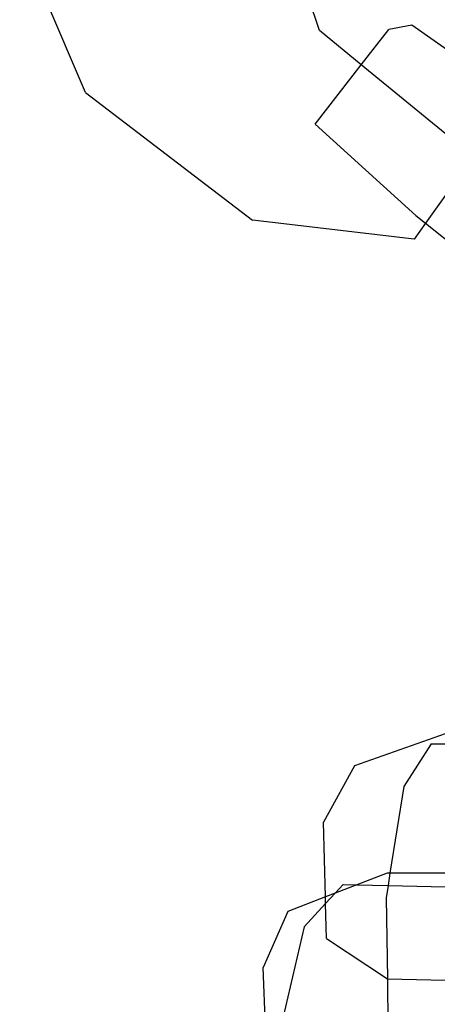
# Model space of a CAD drawing. Units: millimetres. Extents: x -9999 to 364954, y -3372 to 9233.
# Drawn here: x -8049 to -8032, y 4443 to 4483 of the extents above; entities that cross this region are included whole.
import ezdxf

# ---------------------------------------------------------------- set-up
doc = ezdxf.new("R2010")
doc.units = ezdxf.units.MM
doc.layers.add('VP-EQ', color=7, linetype='Continuous', true_color=0x8a3492)

# ---------------------------------------------------------------- blocks, each defined once
blk = doc.blocks.new('2404C')
at = {"layer": 'VP-EQ', "color": 0}
for p, q in [((16398.3109, -872.5502), (16398.1393, -872.0227)), ((16397.376, -872.798), (16397.1135, -872.1803)), ((16398.6796, -872.5284), (16398.5883, -872.5459)), ((16399.0909, -872.8171), (16398.6796, -872.5284)), ((16398.478, -872.6872), (16398.3109, -872.5502)), ((16398.478, -872.6872), (16398.5883, -872.5459)), ((16398.2934, -872.9237), (16398.478, -872.6872)), ((16398.8991, -873.0326), (16398.478, -872.6872)), ((16397.376, -872.798), (16398.0428, -873.3072)), ((16398.2934, -872.9237), (16398.6956, -873.289)), ((16398.933, -873.0396), (16398.7343, -873.3199)), ((16398.6893, -873.3833), (16398.0428, -873.3072)), ((16398.7343, -873.3199), (16398.6893, -873.3833)), ((16398.6956, -873.289), (16398.7343, -873.3199)), ((16398.7343, -873.3199), (16399.3498, -873.8127)), ((16398.8133, -875.3593), (16398.4506, -875.4871)), ((16398.7564, -875.3995), (16398.6474, -875.5695)), ((16398.7564, -875.3995), (16398.8143, -875.4001)), ((16398.4506, -875.4871), (16398.327, -875.7121)), ((16398.6474, -875.5695), (16398.5925, -875.9163)), ((16398.3347, -876.011), (16398.327, -875.7121)), ((16398.5812, -875.9163), (16398.4604, -875.9627)), ((16398.5925, -875.9163), (16398.5812, -875.9163)), ((16398.5925, -875.9163), (16398.5847, -875.9654)), ((16398.9604, -875.9166), (16398.5925, -875.9163)), ((16398.4058, -875.9615), (16398.3739, -875.9959)), ((16398.4058, -875.9615), (16398.4604, -875.9627)), ((16398.3739, -875.9959), (16398.3347, -876.011)), ((16398.3739, -875.9959), (16398.3353, -876.0376)), ((16398.4604, -875.9627), (16398.3739, -875.9959)), ((16398.4604, -875.9627), (16398.5847, -875.9654)), ((16398.5847, -875.9654), (16398.577, -876.0144)), ((16398.5847, -875.9654), (16398.8796, -875.972)), ((16398.3347, -876.011), (16398.1844, -876.0688)), ((16398.3353, -876.0376), (16398.2491, -876.1307)), ((16398.3353, -876.0376), (16398.3347, -876.011)), ((16398.3389, -876.177), (16398.3353, -876.0376)), ((16398.577, -876.0144), (16398.5826, -876.3383)), ((16398.1844, -876.0688), (16398.0857, -876.293)), ((16398.2491, -876.1307), (16398.1454, -876.575)), ((16398.3389, -876.177), (16398.5826, -876.3383)), ((16398.1001, -876.6406), (16398.0857, -876.293)), ((16398.5826, -876.3383), (16398.9909, -876.3482)), ((16398.5826, -876.3383), (16398.5839, -876.6264))]:
    blk.add_line(p, q, dxfattribs=at)
blk = doc.blocks.new('VPL-19-2404C')
at = {"layer": 'VP-EQ', "color": 0, "xscale": 10, "yscale": 10, "zscale": 10}
blk.add_blockref('2404C', (-172019.955, 13207.896), dxfattribs=at)

msp = doc.modelspace()

# ---------------------------------------------------------------- block references
msp.add_blockref('VPL-19-2404C', (0, 0))

doc.saveas('drawing.dxf')
